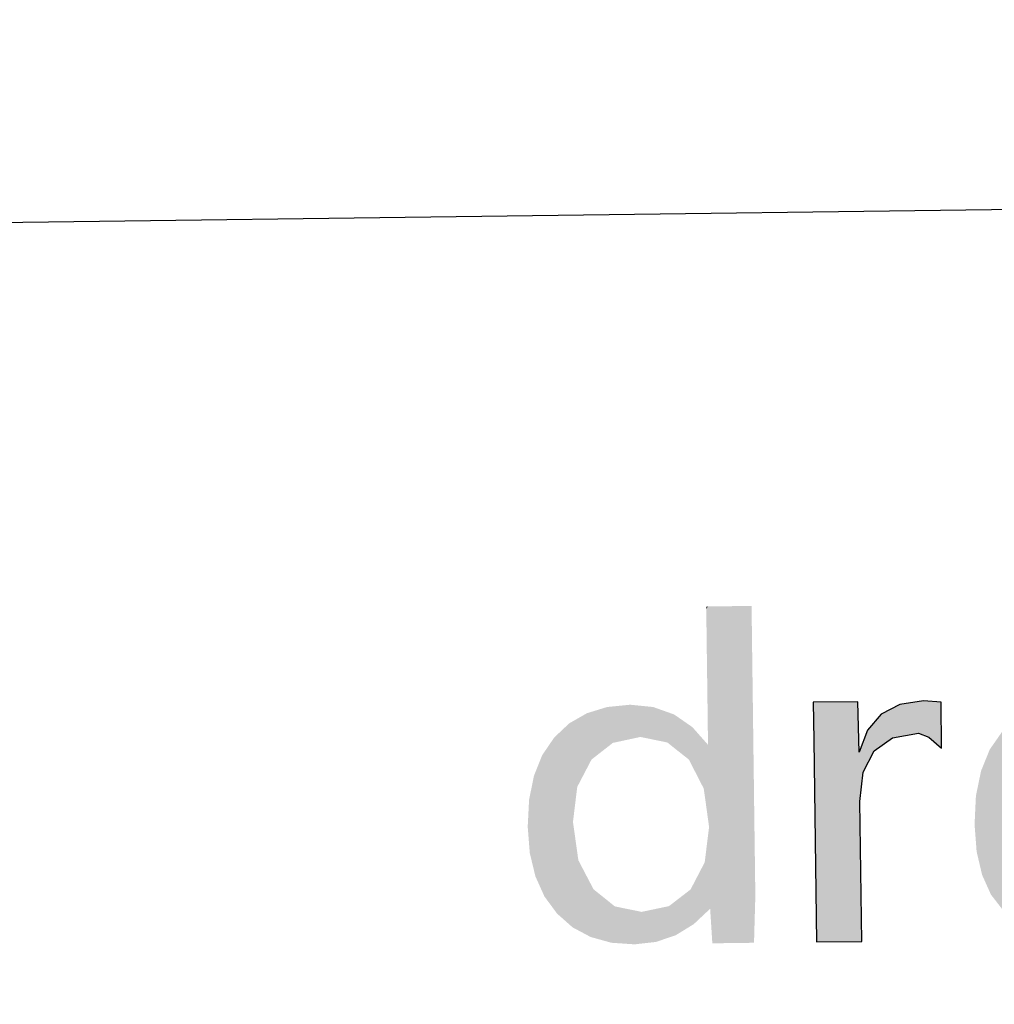
# Model space of a CAD drawing. Units: metres. Extents: x 549384 to 551131, y 333216 to 334401.
# Drawn here: x 550066 to 550070, y 334193 to 334197 of the extents above; entities that cross this region are included whole.
import ezdxf

# ---------------------------------------------------------------- set-up
doc = ezdxf.new("R2010")
doc.units = ezdxf.units.M
doc.layers.add('LEVEL_63', color=7, linetype='Continuous')

# ---------------------------------------------------------------- blocks, each defined once
blk = doc.blocks.new('*U621')
at = {"layer": 'LEVEL_63', "color": 7, "linetype": 'Continuous'}
for points in [[(549604.7448, 333272.7663), (549604.7966, 333272.3801), (549604.7966, 333272.7936)], [(549604.7966, 333272.3801), (549604.7966, 333272.7936), (549604.8059, 333272.3625)], [(549604.6539, 333272.7185), (549604.7128, 333272.5392), (549604.7128, 333272.7495)], [(549604.7128, 333272.7495), (549604.7389, 333272.4897), (549604.7389, 333272.7633)], [(549604.7128, 333272.5392), (549604.7128, 333272.7495), (549604.7389, 333272.4897)], [(549604.7389, 333272.7633), (549604.741, 333272.4857), (549604.741, 333272.7644)], [(549604.7389, 333272.4897), (549604.7389, 333272.7633), (549604.741, 333272.4857)], [(549604.741, 333272.7644), (549604.7448, 333272.4786), (549604.7448, 333272.7663)], [(549604.741, 333272.4857), (549604.741, 333272.7644), (549604.7448, 333272.4786)], [(549604.7448, 333272.4786), (549604.7448, 333272.7663), (549604.7966, 333272.3801)], [(549604.8059, 333272.3625), (549604.8059, 333272.7759), (549604.8262, 333272.3239)], [(549604.6287, 333272.7052), (549604.6317, 333272.6935), (549604.6317, 333272.7068)], [(549604.6317, 333272.7068), (549604.6539, 333272.6513), (549604.6539, 333272.7185)], [(549604.6317, 333272.6935), (549604.6317, 333272.7068), (549604.6539, 333272.6513)], [(549604.6539, 333272.6513), (549604.6539, 333272.7185), (549604.7128, 333272.5392)], [(549604.8262, 333272.3239), (549604.8262, 333272.7373), (549604.8557, 333272.2677)], [(549604.6262, 333272.7039), (549604.6287, 333272.6992), (549604.6287, 333272.7052)], [(549604.6287, 333272.6992), (549604.6287, 333272.7052), (549604.6317, 333272.6935)], [(549604.8557, 333272.2677), (549604.8557, 333272.6812), (549604.8587, 333272.262)], [(549604.8587, 333272.262), (549604.8587, 333272.6755), (549604.8995, 333272.1844)], [(549604.8995, 333272.0599), (549604.8995, 333272.5979), (549604.9153, 333272.0485)], [(549604.9153, 333272.0485), (549604.9153, 333272.568), (549604.9677, 333272.0106)], [(549604.9677, 333272.0106), (549604.9677, 333272.4683), (549604.9706, 333272.0065)], [(549604.9706, 333272.0065), (549604.9706, 333272.4629), (549605.0065, 333271.9552)], [(549605.0065, 333271.9552), (549605.0065, 333272.3947), (549605.062, 333271.8756)], [(549605.062, 333271.8756), (549605.062, 333272.2891), (549605.063, 333271.873)], [(549605.063, 333271.873), (549605.063, 333272.2873), (549605.0829, 333271.818)], [(549605.0829, 333271.818), (549605.0829, 333272.2494), (549605.1125, 333271.7365)], [(549604.573, 333272.2034), (549604.6196, 333272.0763), (549604.6196, 333272.2216)], [(549604.6196, 333272.2216), (549604.6262, 333272.0817), (549604.6262, 333272.2224)], [(549604.6262, 333272.2224), (549604.6287, 333272.0837), (549604.6287, 333272.2227)], [(549604.6287, 333272.2227), (549604.6317, 333272.0845), (549604.6317, 333272.2231)], [(549604.6317, 333272.2231), (549604.6539, 333272.0906), (549604.6539, 333272.226)], [(549604.6539, 333272.226), (549604.7128, 333272.1069), (549604.7128, 333272.2337)], [(549604.741, 333272.1146), (549604.741, 333272.2299), (549604.7448, 333272.1139)], [(549604.7448, 333272.1139), (549604.7448, 333272.2294), (549604.7966, 333272.1034)], [(549604.7966, 333272.1034), (549604.7966, 333272.2224), (549604.8059, 333272.1016)], [(549604.8059, 333272.1016), (549604.8059, 333272.2211), (549604.8262, 333272.0975)], [(549604.8262, 333272.0975), (549604.8262, 333272.2132), (549604.8557, 333272.0915)], [(549604.4873, 333272.1598), (549604.4997, 333271.9306), (549604.4997, 333272.1678)], [(549604.4997, 333272.1678), (549604.5275, 333271.99), (549604.5275, 333272.1857)], [(549604.5275, 333272.1857), (549604.5359, 333272.0081), (549604.5359, 333272.189)], [(549604.5359, 333272.189), (549604.5372, 333272.0091), (549604.5372, 333272.1895)], [(549604.5372, 333272.1895), (549604.573, 333272.0383), (549604.573, 333272.2034)], [(549604.8557, 333272.0915), (549604.8557, 333272.2016), (549604.8587, 333272.0894)], [(549604.8587, 333272.0894), (549604.8587, 333272.2004), (549604.8995, 333272.0599)], [(549605.1125, 333271.7365), (549605.1125, 333272.1932), (549605.1136, 333271.7333)], [(549604.3804, 333272.07), (549604.4339, 333271.4315), (549604.4339, 333272.1219)], [(549604.4339, 333272.1219), (549604.4451, 333271.4184), (549604.4451, 333272.1327)], [(549604.4339, 333271.4315), (549604.4339, 333272.1219), (549604.4451, 333271.4184)], [(549604.4451, 333272.1327), (549604.486, 333271.3706), (549604.486, 333272.159)], [(549604.4451, 333271.4184), (549604.4451, 333272.1327), (549604.486, 333271.3706)], [(549604.486, 333272.159), (549604.4873, 333271.904), (549604.4873, 333272.1598)], [(549604.3331, 333271.9976), (549604.3754, 333271.527), (549604.3754, 333272.0624)], [(549604.3754, 333272.0624), (549604.3804, 333271.5188), (549604.3804, 333272.07)], [(549604.3754, 333271.527), (549604.3754, 333272.0624), (549604.3804, 333271.5188)], [(549604.3804, 333271.5188), (549604.3804, 333272.07), (549604.4339, 333271.4315)], [(549604.3287, 333271.9852), (549604.3331, 333271.6216), (549604.3331, 333271.9976)], [(549604.3331, 333271.6216), (549604.3331, 333271.9976), (549604.3754, 333271.527)], [(549604.3038, 333271.9157), (549604.3287, 333271.6315), (549604.3287, 333271.9852)], [(549604.3287, 333271.6315), (549604.3287, 333271.9852), (549604.3331, 333271.6216)], [(549605.2237, 333271.5684), (549605.2237, 333271.9818), (549605.2986, 333271.4419)], [(549604.3009, 333271.8929), (549604.3038, 333271.7208), (549604.3038, 333271.9157)], [(549604.3038, 333271.7208), (549604.3038, 333271.9157), (549604.3287, 333271.6315)], [(549604.2924, 333271.8257), (549604.3009, 333271.7312), (549604.3009, 333271.8929)], [(549604.3009, 333271.7312), (549604.3009, 333271.8929), (549604.3038, 333271.7208)], [(549604.486, 333271.3706), (549604.486, 333271.7735), (549604.4873, 333271.369)], [(549604.4873, 333271.369), (549604.4873, 333271.7698), (549604.4997, 333271.3545)], [(549604.4997, 333271.3545), (549604.4997, 333271.7356), (549604.5275, 333271.3321)], [(549605.1125, 333271.6035), (549605.1136, 333271.3701), (549605.1136, 333271.7333)], [(549604.5275, 333271.3321), (549604.5275, 333271.6594), (549604.5359, 333271.3253)], [(549604.5359, 333271.3253), (549604.5359, 333271.6362), (549604.5372, 333271.3243)], [(549604.5372, 333271.3243), (549604.5372, 333271.6326), (549604.573, 333271.2954)], [(549604.573, 333271.2954), (549604.573, 333271.5815), (549604.6196, 333271.2721)], [(549605.0829, 333271.5411), (549605.1125, 333271.369), (549605.1125, 333271.6035)], [(549605.063, 333271.499), (549605.0829, 333271.3385), (549605.0829, 333271.5411)], [(549604.6196, 333271.2721), (549604.6196, 333271.5149), (549604.6262, 333271.2688)], [(549604.6262, 333271.2688), (549604.6262, 333271.5055), (549604.6287, 333271.2675)], [(549604.6287, 333271.2675), (549604.6287, 333271.502), (549604.6317, 333271.266)], [(549604.6317, 333271.266), (549604.6317, 333271.4977), (549604.6539, 333271.2549)], [(549605.0065, 333271.4534), (549605.062, 333271.3247), (549605.062, 333271.4982)], [(549605.062, 333271.4982), (549605.063, 333271.3253), (549605.063, 333271.499)], [(549604.6539, 333271.2549), (549604.6539, 333271.4819), (549604.7128, 333271.2396)], [(549604.9706, 333271.4245), (549605.0065, 333271.2881), (549605.0065, 333271.4534)], [(549604.7128, 333271.2396), (549604.7128, 333271.44), (549604.7389, 333271.2328)], [(549604.7389, 333271.2328), (549604.7389, 333271.4215), (549604.741, 333271.2327)], [(549604.741, 333271.2327), (549604.741, 333271.42), (549604.7448, 333271.2327)], [(549604.7448, 333271.2327), (549604.7448, 333271.4173), (549604.7966, 333271.2317)], [(549604.9153, 333271.4092), (549604.9677, 333271.2716), (549604.9677, 333271.4237)], [(549604.9677, 333271.4237), (549604.9706, 333271.2728), (549604.9706, 333271.4245)], [(549604.7966, 333271.2317), (549604.7966, 333271.4065), (549604.8059, 333271.2315)], [(549604.8059, 333271.2315), (549604.8059, 333271.4045), (549604.8262, 333271.2312)], [(549604.8587, 333271.3935), (549604.8995, 333271.2461), (549604.8995, 333271.4048)], [(549604.8995, 333271.4048), (549604.9153, 333271.2492), (549604.9153, 333271.4092)]]:
    blk.add_solid(points, dxfattribs=at)
at = {"layer": 'LEVEL_63', "color": 7, "linetype": 'Continuous', "extrusion": (0, 0, -1)}
for points in [[(-549604.7966, 333272.7936), (-549604.8059, 333272.3625), (-549604.8059, 333272.7759)], [(-549604.8059, 333272.7759), (-549604.8262, 333272.3239), (-549604.8262, 333272.7373)], [(-549604.8262, 333272.7373), (-549604.8557, 333272.2677), (-549604.8557, 333272.6812)], [(-549604.8557, 333272.6812), (-549604.8587, 333272.262), (-549604.8587, 333272.6755)], [(-549604.8587, 333272.6755), (-549604.8995, 333272.1844), (-549604.8995, 333272.5979)], [(-549604.8995, 333272.5979), (-549604.9153, 333272.0485), (-549604.9153, 333272.568)], [(-549604.9153, 333272.568), (-549604.9677, 333272.0106), (-549604.9677, 333272.4683)], [(-549604.9677, 333272.4683), (-549604.9706, 333272.0065), (-549604.9706, 333272.4629)], [(-549604.9706, 333272.4629), (-549605.0065, 333271.9552), (-549605.0065, 333272.3947)], [(-549605.0065, 333272.3947), (-549605.062, 333271.8756), (-549605.062, 333272.2891)], [(-549605.062, 333272.2891), (-549605.063, 333271.873), (-549605.063, 333272.2873)], [(-549605.063, 333272.2873), (-549605.0829, 333271.818), (-549605.0829, 333272.2494)], [(-549605.0829, 333272.2494), (-549605.1125, 333271.7365), (-549605.1125, 333272.1932)], [(-549604.6196, 333272.0763), (-549604.6196, 333272.2216), (-549604.6262, 333272.0817)], [(-549604.6262, 333272.0817), (-549604.6262, 333272.2224), (-549604.6287, 333272.0837)], [(-549604.6287, 333272.0837), (-549604.6287, 333272.2227), (-549604.6317, 333272.0845)], [(-549604.6317, 333272.0845), (-549604.6317, 333272.2231), (-549604.6539, 333272.0906)], [(-549604.6539, 333272.0906), (-549604.6539, 333272.226), (-549604.7128, 333272.1069)], [(-549604.7128, 333272.1069), (-549604.7128, 333272.2337), (-549604.7389, 333272.114)], [(-549604.7128, 333272.2337), (-549604.7389, 333272.114), (-549604.7389, 333272.2302)], [(-549604.7389, 333272.114), (-549604.7389, 333272.2302), (-549604.741, 333272.1146)], [(-549604.7389, 333272.2302), (-549604.741, 333272.1146), (-549604.741, 333272.2299)], [(-549604.741, 333272.2299), (-549604.7448, 333272.1139), (-549604.7448, 333272.2294)], [(-549604.7448, 333272.2294), (-549604.7966, 333272.1034), (-549604.7966, 333272.2224)], [(-549604.7966, 333272.2224), (-549604.8059, 333272.1016), (-549604.8059, 333272.2211)], [(-549604.8059, 333272.2211), (-549604.8262, 333272.0975), (-549604.8262, 333272.2132)], [(-549604.8262, 333272.2132), (-549604.8557, 333272.0915), (-549604.8557, 333272.2016)], [(-549604.4997, 333271.9306), (-549604.4997, 333272.1678), (-549604.5275, 333271.99)], [(-549604.5275, 333271.99), (-549604.5275, 333272.1857), (-549604.5359, 333272.0081)], [(-549604.5359, 333272.0081), (-549604.5359, 333272.189), (-549604.5372, 333272.0091)], [(-549604.5372, 333272.0091), (-549604.5372, 333272.1895), (-549604.573, 333272.0383)], [(-549604.573, 333272.0383), (-549604.573, 333272.2034), (-549604.6196, 333272.0763)], [(-549604.8557, 333272.2016), (-549604.8587, 333272.0894), (-549604.8587, 333272.2004)], [(-549604.8587, 333272.2004), (-549604.8995, 333272.0599), (-549604.8995, 333272.1844)], [(-549605.1125, 333272.1932), (-549605.1136, 333271.7333), (-549605.1136, 333272.191)], [(-549605.1136, 333271.3701), (-549605.1136, 333272.191), (-549605.1446, 333271.402)], [(-549605.1136, 333272.191), (-549605.1446, 333271.402), (-549605.1446, 333272.1323)], [(-549604.486, 333271.7735), (-549604.486, 333272.159), (-549604.4873, 333271.904)], [(-549604.4873, 333271.904), (-549604.4873, 333272.1598), (-549604.4997, 333271.9306)], [(-549605.1446, 333271.402), (-549605.1446, 333272.1323), (-549605.1913, 333271.4785)], [(-549605.1446, 333272.1323), (-549605.1913, 333271.4785), (-549605.1913, 333272.0434)], [(-549605.1913, 333271.4785), (-549605.1913, 333272.0434), (-549605.2237, 333271.5684)], [(-549605.1913, 333272.0434), (-549605.2237, 333271.5684), (-549605.2237, 333271.9818)], [(-549605.2237, 333271.9818), (-549605.2986, 333271.4419), (-549605.2986, 333271.8396)], [(-549605.2986, 333271.4419), (-549605.2986, 333271.8396), (-549605.3699, 333271.4794)], [(-549605.2986, 333271.8396), (-549605.3699, 333271.4794), (-549605.3699, 333271.7041)], [(-549604.486, 333271.7735), (-549604.4873, 333271.369), (-549604.4873, 333271.7698)], [(-549604.4873, 333271.7698), (-549604.4997, 333271.3545), (-549604.4997, 333271.7356)], [(-549604.4997, 333271.7356), (-549604.5275, 333271.3321), (-549604.5275, 333271.6594)], [(-549605.3699, 333271.4794), (-549605.3699, 333271.7041), (-549605.4552, 333271.5243)], [(-549604.5275, 333271.6594), (-549604.5359, 333271.3253), (-549604.5359, 333271.6362)], [(-549604.5359, 333271.6362), (-549604.5372, 333271.3243), (-549604.5372, 333271.6326)], [(-549604.5372, 333271.6326), (-549604.573, 333271.2954), (-549604.573, 333271.5815)], [(-549604.573, 333271.5815), (-549604.6196, 333271.2721), (-549604.6196, 333271.5149)], [(-549605.1125, 333271.369), (-549605.1125, 333271.6035), (-549605.1136, 333271.3701)], [(-549605.0829, 333271.3385), (-549605.0829, 333271.5411), (-549605.1125, 333271.369)], [(-549604.6196, 333271.5149), (-549604.6262, 333271.2688), (-549604.6262, 333271.5055)], [(-549604.6262, 333271.5055), (-549604.6287, 333271.2675), (-549604.6287, 333271.502)], [(-549604.6287, 333271.502), (-549604.6317, 333271.266), (-549604.6317, 333271.4977)], [(-549604.6317, 333271.4977), (-549604.6539, 333271.2549), (-549604.6539, 333271.4819)], [(-549605.062, 333271.3247), (-549605.062, 333271.4982), (-549605.063, 333271.3253)], [(-549605.063, 333271.3253), (-549605.063, 333271.499), (-549605.0829, 333271.3385)], [(-549604.6539, 333271.4819), (-549604.7128, 333271.2396), (-549604.7128, 333271.44)], [(-549605.0065, 333271.2881), (-549605.0065, 333271.4534), (-549605.062, 333271.3247)], [(-549604.7128, 333271.44), (-549604.7389, 333271.2328), (-549604.7389, 333271.4215)], [(-549604.7389, 333271.4215), (-549604.741, 333271.2327), (-549604.741, 333271.42)], [(-549604.741, 333271.42), (-549604.7448, 333271.2327), (-549604.7448, 333271.4173)], [(-549604.7448, 333271.4173), (-549604.7966, 333271.2317), (-549604.7966, 333271.4065)], [(-549604.9677, 333271.2716), (-549604.9677, 333271.4237), (-549604.9706, 333271.2728)], [(-549604.9706, 333271.2728), (-549604.9706, 333271.4245), (-549605.0065, 333271.2881)], [(-549604.7966, 333271.4065), (-549604.8059, 333271.2315), (-549604.8059, 333271.4045)], [(-549604.8059, 333271.4045), (-549604.8262, 333271.2312), (-549604.8262, 333271.4003)], [(-549604.8262, 333271.2312), (-549604.8262, 333271.4003), (-549604.8557, 333271.2372)], [(-549604.8262, 333271.4003), (-549604.8557, 333271.2372), (-549604.8557, 333271.3941)], [(-549604.8557, 333271.2372), (-549604.8557, 333271.3941), (-549604.8587, 333271.2378)], [(-549604.8557, 333271.3941), (-549604.8587, 333271.2378), (-549604.8587, 333271.3935)], [(-549604.8587, 333271.2378), (-549604.8587, 333271.3935), (-549604.8995, 333271.2461)], [(-549604.8995, 333271.2461), (-549604.8995, 333271.4048), (-549604.9153, 333271.2492)], [(-549604.9153, 333271.2492), (-549604.9153, 333271.4092), (-549604.9677, 333271.2716)]]:
    blk.add_solid(points, dxfattribs=at)
blk = doc.blocks.new('*U623')
at = {"layer": 'LEVEL_63', "color": 7, "linetype": 'Continuous'}
for points in [[(549606.3381, 333273.1243), (549606.3877, 333272.9894), (549606.3877, 333273.1362)], [(549606.3877, 333273.1362), (549606.4036, 333272.988), (549606.4036, 333273.14)], [(549606.3877, 333272.9894), (549606.3877, 333273.1362), (549606.4036, 333272.988)], [(549606.4036, 333273.14), (549606.4206, 333272.9865), (549606.4206, 333273.1406)], [(549606.4036, 333272.988), (549606.4036, 333273.14), (549606.4206, 333272.9865)], [(549606.4206, 333273.1406), (549606.4262, 333272.986), (549606.4262, 333273.1408)], [(549606.4206, 333272.9865), (549606.4206, 333273.1406), (549606.4262, 333272.986)], [(549606.4262, 333273.1408), (549606.4829, 333272.9811), (549606.4829, 333273.143)], [(549606.4262, 333272.986), (549606.4262, 333273.1408), (549606.4829, 333272.9811)], [(549606.4829, 333273.143), (549606.4873, 333272.9786), (549606.4873, 333273.1432)], [(549606.4829, 333272.9811), (549606.4829, 333273.143), (549606.4873, 333272.9786)], [(549606.4873, 333272.9786), (549606.4873, 333273.1432), (549606.5101, 333272.9657)], [(549606.5101, 333272.9657), (549606.5101, 333273.1392), (549606.5277, 333272.9558)], [(549606.5277, 333272.9558), (549606.5277, 333273.1361), (549606.567, 333272.9336)], [(549606.567, 333272.9336), (549606.567, 333273.1291), (549606.5682, 333272.9321)], [(549606.5682, 333272.9321), (549606.5682, 333273.1289), (549606.6057, 333272.883)], [(549606.2277, 333273.0803), (549606.2423, 333272.9207), (549606.2423, 333273.0867)], [(549606.2423, 333273.0867), (549606.2588, 333272.9335), (549606.2588, 333273.0939)], [(549606.2588, 333273.0939), (549606.2679, 333272.9405), (549606.2679, 333273.0978)], [(549606.2679, 333273.0978), (549606.2916, 333272.9588), (549606.2916, 333273.1082)], [(549606.2916, 333273.1082), (549606.3169, 333272.9668), (549606.3169, 333273.1192)], [(549606.3169, 333273.1192), (549606.3368, 333272.9732), (549606.3368, 333273.124)], [(549606.3368, 333273.124), (549606.3381, 333272.9736), (549606.3381, 333273.1243)], [(549606.6057, 333272.883), (549606.6057, 333273.1128), (549606.631, 333272.8499)], [(549606.631, 333272.8499), (549606.631, 333273.1019), (549606.6382, 333272.8362)], [(549606.6382, 333272.8362), (549606.6382, 333273.0988), (549606.6406, 333272.8315)], [(549606.1527, 333273.0328), (549606.1778, 333272.8451), (549606.1778, 333273.0487)], [(549606.1778, 333273.0487), (549606.1873, 333272.862), (549606.1873, 333273.0547)], [(549606.1873, 333273.0547), (549606.2035, 333272.8909), (549606.2035, 333273.065)], [(549606.2035, 333273.065), (549606.2277, 333272.9095), (549606.2277, 333273.0803)], [(549606.0692, 333272.9591), (549606.1216, 333272.2982), (549606.1216, 333273.008)], [(549606.1216, 333273.008), (549606.1385, 333272.2783), (549606.1385, 333273.0237)], [(549606.1216, 333272.2982), (549606.1216, 333273.008), (549606.1385, 333272.2783)], [(549606.1385, 333273.0237), (549606.1426, 333272.2734), (549606.1426, 333273.0264)], [(549606.1385, 333272.2783), (549606.1385, 333273.0237), (549606.1426, 333272.2734)], [(549606.1426, 333273.0264), (549606.1527, 333272.8003), (549606.1527, 333273.0328)], [(549606.0615, 333272.9478), (549606.0692, 333272.3842), (549606.0692, 333272.9591)], [(549606.0692, 333272.3842), (549606.0692, 333272.9591), (549606.1216, 333272.2982)], [(549606.0183, 333272.8848), (549606.0615, 333272.3968), (549606.0615, 333272.9478)], [(549606.0615, 333272.3968), (549606.0615, 333272.9478), (549606.0692, 333272.3842)], [(549606.0115, 333272.8669), (549606.0183, 333272.4924), (549606.0183, 333272.8848)], [(549606.0183, 333272.4924), (549606.0183, 333272.8848), (549606.0615, 333272.3968)], [(549605.987, 333272.8022), (549606.0115, 333272.5074), (549606.0115, 333272.8669)], [(549606.0115, 333272.5074), (549606.0115, 333272.8669), (549606.0183, 333272.4924)], [(549605.9827, 333272.7708), (549605.987, 333272.5964), (549605.987, 333272.8022)], [(549605.987, 333272.5964), (549605.987, 333272.8022), (549606.0115, 333272.5074)], [(549606.5277, 333272.7721), (549606.567, 333272.6376), (549606.567, 333272.7928)], [(549606.567, 333272.7928), (549606.5682, 333272.6382), (549606.5682, 333272.7934)], [(549606.5682, 333272.7934), (549606.6057, 333272.6579), (549606.6057, 333272.8131)], [(549606.6057, 333272.8131), (549606.631, 333272.6712), (549606.631, 333272.8264)], [(549606.631, 333272.8264), (549606.6382, 333272.675), (549606.6382, 333272.8303)], [(549606.6382, 333272.8303), (549606.6406, 333272.6763), (549606.6406, 333272.8315)], [(549605.9743, 333272.7101), (549605.9827, 333272.6121), (549605.9827, 333272.7708)], [(549605.9827, 333272.6121), (549605.9827, 333272.7708), (549605.987, 333272.5964)], [(549606.4262, 333272.7187), (549606.4829, 333272.5933), (549606.4829, 333272.7485)], [(549606.4829, 333272.7485), (549606.4873, 333272.5956), (549606.4873, 333272.7509)], [(549606.4873, 333272.7509), (549606.5101, 333272.6076), (549606.5101, 333272.7628)], [(549606.5101, 333272.7628), (549606.5277, 333272.6169), (549606.5277, 333272.7721)], [(549606.3877, 333272.6985), (549606.4036, 333272.5516), (549606.4036, 333272.7068)], [(549606.4036, 333272.7068), (549606.4206, 333272.5605), (549606.4206, 333272.7157)], [(549606.4206, 333272.7157), (549606.4262, 333272.5635), (549606.4262, 333272.7187)], [(549606.1426, 333272.2734), (549606.1426, 333272.6957), (549606.1527, 333272.2615)], [(549606.1527, 333272.2615), (549606.1527, 333272.6648), (549606.1778, 333272.2318)], [(549606.3169, 333272.6612), (549606.3368, 333272.5164), (549606.3368, 333272.6717)], [(549606.3368, 333272.6717), (549606.3381, 333272.5171), (549606.3381, 333272.6723)], [(549606.3381, 333272.6723), (549606.3877, 333272.5432), (549606.3877, 333272.6985)], [(549606.2423, 333272.6219), (549606.2588, 333272.4754), (549606.2588, 333272.6306)], [(549606.2588, 333272.6306), (549606.2679, 333272.4801), (549606.2679, 333272.6354)], [(549606.2679, 333272.6354), (549606.2916, 333272.4926), (549606.2916, 333272.6479)], [(549606.2916, 333272.6479), (549606.3169, 333272.5059), (549606.3169, 333272.6612)], [(549606.8408, 333272.6139), (549606.8716, 333272.3216), (549606.8716, 333272.6302)], [(549606.8716, 333272.6302), (549606.9144, 333272.3827), (549606.9144, 333272.6527)], [(549606.1778, 333272.588), (549606.1873, 333272.2206), (549606.1873, 333272.593)], [(549606.1778, 333272.2318), (549606.1778, 333272.588), (549606.1873, 333272.2206)], [(549606.1873, 333272.593), (549606.2035, 333272.2076), (549606.2035, 333272.6015)], [(549606.1873, 333272.2206), (549606.1873, 333272.593), (549606.2035, 333272.2076)], [(549606.2035, 333272.6015), (549606.2277, 333272.1881), (549606.2277, 333272.6142)], [(549606.2035, 333272.2076), (549606.2035, 333272.6015), (549606.2277, 333272.1881)], [(549606.2277, 333272.6142), (549606.2423, 333272.1764), (549606.2423, 333272.6219)], [(549606.2277, 333272.1881), (549606.2277, 333272.6142), (549606.2423, 333272.1764)], [(549606.7684, 333272.5759), (549606.782, 333272.4972), (549606.782, 333272.583)], [(549606.782, 333272.583), (549606.8188, 333272.2621), (549606.8188, 333272.6024)], [(549606.8188, 333272.6024), (549606.8408, 333272.2776), (549606.8408, 333272.6139)], [(549606.762, 333272.5725), (549606.7665, 333272.5554), (549606.7665, 333272.5749)], [(549606.7665, 333272.5749), (549606.7684, 333272.5484), (549606.7684, 333272.5759)], [(549606.7665, 333272.5554), (549606.7665, 333272.5749), (549606.7684, 333272.5484)], [(549606.7684, 333272.5484), (549606.7684, 333272.5759), (549606.782, 333272.4972)], [(549606.2423, 333272.1764), (549606.2423, 333272.4667), (549606.2588, 333272.1631)], [(549606.7684, 333272.4331), (549606.782, 333272.2361), (549606.782, 333272.4972)], [(549606.2588, 333272.1631), (549606.2588, 333272.4353), (549606.2679, 333272.1589)], [(549606.2679, 333272.1589), (549606.2679, 333272.418), (549606.2916, 333272.1477)], [(549606.7177, 333272.3575), (549606.762, 333272.2219), (549606.762, 333272.4181)], [(549606.762, 333272.4181), (549606.7665, 333272.2251), (549606.7665, 333272.4244)], [(549606.7665, 333272.4244), (549606.7684, 333272.2264), (549606.7684, 333272.4331)], [(549606.2916, 333272.1477), (549606.2916, 333272.3857), (549606.3169, 333272.1358)], [(549606.3169, 333272.1358), (549606.3169, 333272.3513), (549606.3368, 333272.1265)], [(549606.6429, 333272.3053), (549606.7071, 333272.183), (549606.7071, 333272.3501)], [(549606.7071, 333272.3501), (549606.7099, 333272.185), (549606.7099, 333272.352)], [(549606.7099, 333272.352), (549606.7177, 333272.1905), (549606.7177, 333272.3575)], [(549606.3368, 333272.1265), (549606.3368, 333272.3241), (549606.3381, 333272.1262)], [(549606.3381, 333272.1262), (549606.3381, 333272.3224), (549606.3877, 333272.1161)], [(549606.3877, 333272.1161), (549606.3877, 333272.2935), (549606.4036, 333272.1129)], [(549606.5682, 333272.2778), (549606.6057, 333272.1378), (549606.6057, 333272.2908)], [(549606.6057, 333272.2908), (549606.631, 333272.149), (549606.631, 333272.2995)], [(549606.631, 333272.2995), (549606.6382, 333272.1523), (549606.6382, 333272.302)], [(549606.6382, 333272.302), (549606.6406, 333272.1534), (549606.6406, 333272.3037)], [(549606.6406, 333272.3037), (549606.6429, 333272.1544), (549606.6429, 333272.3053)], [(549606.4036, 333272.1129), (549606.4036, 333272.2843), (549606.4206, 333272.1094)], [(549606.5277, 333272.2638), (549606.567, 333272.128), (549606.567, 333272.2774)], [(549606.567, 333272.2774), (549606.5682, 333272.1283), (549606.5682, 333272.2778)]]:
    blk.add_solid(points, dxfattribs=at)
at = {"layer": 'LEVEL_63', "color": 7, "linetype": 'Continuous', "extrusion": (0, 0, -1)}
for points in [[(-549606.4873, 333273.1432), (-549606.5101, 333272.9657), (-549606.5101, 333273.1392)], [(-549606.5101, 333273.1392), (-549606.5277, 333272.9558), (-549606.5277, 333273.1361)], [(-549606.5277, 333273.1361), (-549606.567, 333272.9336), (-549606.567, 333273.1291)], [(-549606.567, 333273.1291), (-549606.5682, 333272.9321), (-549606.5682, 333273.1289)], [(-549606.5682, 333273.1289), (-549606.6057, 333272.883), (-549606.6057, 333273.1128)], [(-549606.2423, 333272.9207), (-549606.2423, 333273.0867), (-549606.2588, 333272.9335)], [(-549606.2588, 333272.9335), (-549606.2588, 333273.0939), (-549606.2679, 333272.9405)], [(-549606.2679, 333272.9405), (-549606.2679, 333273.0978), (-549606.2916, 333272.9588)], [(-549606.2916, 333272.9588), (-549606.2916, 333273.1082), (-549606.3169, 333272.9668)], [(-549606.3169, 333272.9668), (-549606.3169, 333273.1192), (-549606.3368, 333272.9732)], [(-549606.3368, 333272.9732), (-549606.3368, 333273.124), (-549606.3381, 333272.9736)], [(-549606.3381, 333272.9736), (-549606.3381, 333273.1243), (-549606.3877, 333272.9894)], [(-549606.6057, 333273.1128), (-549606.631, 333272.8499), (-549606.631, 333273.1019)], [(-549606.631, 333273.1019), (-549606.6382, 333272.8362), (-549606.6382, 333273.0988)], [(-549606.6382, 333273.0988), (-549606.6406, 333272.8315), (-549606.6406, 333273.0978)], [(-549606.6406, 333272.6763), (-549606.6406, 333273.0978), (-549606.6429, 333272.6775)], [(-549606.6406, 333273.0978), (-549606.6429, 333272.6775), (-549606.6429, 333273.0968)], [(-549606.6429, 333272.6775), (-549606.6429, 333273.0968), (-549606.7071, 333272.7113)], [(-549606.6429, 333273.0968), (-549606.7071, 333272.7113), (-549606.7071, 333273.0516)], [(-549606.1778, 333272.8451), (-549606.1778, 333273.0487), (-549606.1873, 333272.862)], [(-549606.1873, 333272.862), (-549606.1873, 333273.0547), (-549606.2035, 333272.8909)], [(-549606.2035, 333272.8909), (-549606.2035, 333273.065), (-549606.2277, 333272.9095)], [(-549606.2277, 333272.9095), (-549606.2277, 333273.0803), (-549606.2423, 333272.9207)], [(-549606.7071, 333272.7113), (-549606.7071, 333273.0516), (-549606.7099, 333272.7127)], [(-549606.7071, 333273.0516), (-549606.7099, 333272.7127), (-549606.7099, 333273.0497)], [(-549606.7099, 333272.7127), (-549606.7099, 333273.0497), (-549606.7177, 333272.7169)], [(-549606.7099, 333273.0497), (-549606.7177, 333272.7169), (-549606.7177, 333273.0411)], [(-549606.7177, 333272.7169), (-549606.7177, 333273.0411), (-549606.762, 333272.7401)], [(-549606.7177, 333273.0411), (-549606.762, 333272.7401), (-549606.762, 333272.9928)], [(-549606.1426, 333272.6957), (-549606.1426, 333273.0264), (-549606.1527, 333272.8003)], [(-549606.1527, 333272.8003), (-549606.1527, 333273.0328), (-549606.1778, 333272.8451)], [(-549606.762, 333272.7401), (-549606.762, 333272.9928), (-549606.7665, 333272.7425)], [(-549606.762, 333272.9928), (-549606.7665, 333272.7425), (-549606.7665, 333272.9878)], [(-549606.7665, 333272.7425), (-549606.7665, 333272.9878), (-549606.7684, 333272.7435)], [(-549606.7665, 333272.9878), (-549606.7684, 333272.7435), (-549606.7684, 333272.9857)], [(-549606.7684, 333272.7435), (-549606.7684, 333272.9857), (-549606.782, 333272.7507)], [(-549606.7684, 333272.9857), (-549606.782, 333272.7507), (-549606.782, 333272.9643)], [(-549606.782, 333272.7507), (-549606.782, 333272.9643), (-549606.8188, 333272.7701)], [(-549606.782, 333272.9643), (-549606.8188, 333272.7701), (-549606.8188, 333272.9064)], [(-549606.8188, 333272.7701), (-549606.8188, 333272.9064), (-549606.8408, 333272.7816)], [(-549606.8188, 333272.9064), (-549606.8408, 333272.7816), (-549606.8408, 333272.8612)], [(-549606.8408, 333272.7816), (-549606.8408, 333272.8612), (-549606.8716, 333272.7978)], [(-549606.567, 333272.6376), (-549606.567, 333272.7928), (-549606.5682, 333272.6382)], [(-549606.5682, 333272.6382), (-549606.5682, 333272.7934), (-549606.6057, 333272.6579)], [(-549606.6057, 333272.6579), (-549606.6057, 333272.8131), (-549606.631, 333272.6712)], [(-549606.631, 333272.6712), (-549606.631, 333272.8264), (-549606.6382, 333272.675)], [(-549606.6382, 333272.675), (-549606.6382, 333272.8303), (-549606.6406, 333272.6763)], [(-549606.4829, 333272.5933), (-549606.4829, 333272.7485), (-549606.4873, 333272.5956)], [(-549606.4873, 333272.5956), (-549606.4873, 333272.7509), (-549606.5101, 333272.6076)], [(-549606.5101, 333272.6076), (-549606.5101, 333272.7628), (-549606.5277, 333272.6169)], [(-549606.5277, 333272.6169), (-549606.5277, 333272.7721), (-549606.567, 333272.6376)], [(-549606.4036, 333272.5516), (-549606.4036, 333272.7068), (-549606.4206, 333272.5605)], [(-549606.4206, 333272.5605), (-549606.4206, 333272.7157), (-549606.4262, 333272.5635)], [(-549606.4262, 333272.5635), (-549606.4262, 333272.7187), (-549606.4829, 333272.5933)], [(-549606.1426, 333272.6957), (-549606.1527, 333272.2615), (-549606.1527, 333272.6648)], [(-549606.1527, 333272.6648), (-549606.1778, 333272.2318), (-549606.1778, 333272.588)], [(-549606.3368, 333272.5164), (-549606.3368, 333272.6717), (-549606.3381, 333272.5171)], [(-549606.3381, 333272.5171), (-549606.3381, 333272.6723), (-549606.3877, 333272.5432)], [(-549606.3877, 333272.5432), (-549606.3877, 333272.6985), (-549606.4036, 333272.5516)], [(-549606.2588, 333272.4754), (-549606.2588, 333272.6306), (-549606.2679, 333272.4801)], [(-549606.2679, 333272.4801), (-549606.2679, 333272.6354), (-549606.2916, 333272.4926)], [(-549606.2916, 333272.4926), (-549606.2916, 333272.6479), (-549606.3169, 333272.5059)], [(-549606.3169, 333272.5059), (-549606.3169, 333272.6612), (-549606.3368, 333272.5164)], [(-549606.8716, 333272.3216), (-549606.8716, 333272.6302), (-549606.9144, 333272.3827)], [(-549606.9144, 333272.3827), (-549606.9144, 333272.6527), (-549606.9231, 333272.3951)], [(-549606.9144, 333272.6527), (-549606.9231, 333272.3951), (-549606.9231, 333272.6305)], [(-549606.9231, 333272.3951), (-549606.9231, 333272.6305), (-549606.9398, 333272.4466)], [(-549606.9231, 333272.6305), (-549606.9398, 333272.4466), (-549606.9398, 333272.588)], [(-549606.2423, 333272.4667), (-549606.2423, 333272.6219), (-549606.2588, 333272.4754)], [(-549606.782, 333272.2361), (-549606.782, 333272.583), (-549606.8188, 333272.2621)], [(-549606.8188, 333272.2621), (-549606.8188, 333272.6024), (-549606.8408, 333272.2776)], [(-549606.8408, 333272.2776), (-549606.8408, 333272.6139), (-549606.8716, 333272.3216)], [(-549606.9398, 333272.4466), (-549606.9398, 333272.588), (-549606.9439, 333272.4591)], [(-549606.9398, 333272.588), (-549606.9439, 333272.4591), (-549606.9439, 333272.5606)], [(-549606.9439, 333272.4591), (-549606.9439, 333272.5606), (-549606.9494, 333272.5236)], [(-549606.2423, 333272.4667), (-549606.2588, 333272.1631), (-549606.2588, 333272.4353)], [(-549606.2588, 333272.4353), (-549606.2679, 333272.1589), (-549606.2679, 333272.418)], [(-549606.2679, 333272.418), (-549606.2916, 333272.1477), (-549606.2916, 333272.3857)], [(-549606.762, 333272.2219), (-549606.762, 333272.4181), (-549606.7665, 333272.2251)], [(-549606.7665, 333272.2251), (-549606.7665, 333272.4244), (-549606.7684, 333272.2264)], [(-549606.7684, 333272.2264), (-549606.7684, 333272.4331), (-549606.782, 333272.2361)], [(-549606.2916, 333272.3857), (-549606.3169, 333272.1358), (-549606.3169, 333272.3513)], [(-549606.3169, 333272.3513), (-549606.3368, 333272.1265), (-549606.3368, 333272.3241)], [(-549606.7071, 333272.183), (-549606.7071, 333272.3501), (-549606.7099, 333272.185)], [(-549606.7099, 333272.185), (-549606.7099, 333272.352), (-549606.7177, 333272.1905)], [(-549606.7177, 333272.1905), (-549606.7177, 333272.3575), (-549606.762, 333272.2219)], [(-549606.3368, 333272.3241), (-549606.3381, 333272.1262), (-549606.3381, 333272.3224)], [(-549606.3381, 333272.3224), (-549606.3877, 333272.1161), (-549606.3877, 333272.2935)], [(-549606.3877, 333272.2935), (-549606.4036, 333272.1129), (-549606.4036, 333272.2843)], [(-549606.6057, 333272.1378), (-549606.6057, 333272.2908), (-549606.631, 333272.149)], [(-549606.631, 333272.149), (-549606.631, 333272.2995), (-549606.6382, 333272.1523)], [(-549606.6382, 333272.1523), (-549606.6382, 333272.302), (-549606.6406, 333272.1534)], [(-549606.6406, 333272.1534), (-549606.6406, 333272.3037), (-549606.6429, 333272.1544)], [(-549606.6429, 333272.1544), (-549606.6429, 333272.3053), (-549606.7071, 333272.183)], [(-549606.4036, 333272.2843), (-549606.4206, 333272.1094), (-549606.4206, 333272.2744)], [(-549606.4206, 333272.1094), (-549606.4206, 333272.2744), (-549606.4262, 333272.1097)], [(-549606.4206, 333272.2744), (-549606.4262, 333272.1097), (-549606.4262, 333272.2711)], [(-549606.4262, 333272.1097), (-549606.4262, 333272.2711), (-549606.4829, 333272.1124)], [(-549606.4262, 333272.2711), (-549606.4829, 333272.1124), (-549606.4829, 333272.267)], [(-549606.4829, 333272.1124), (-549606.4829, 333272.267), (-549606.4873, 333272.1126)], [(-549606.4829, 333272.267), (-549606.4873, 333272.1126), (-549606.4873, 333272.2667)], [(-549606.4873, 333272.1126), (-549606.4873, 333272.2667), (-549606.5101, 333272.1137)], [(-549606.4873, 333272.2667), (-549606.5101, 333272.1137), (-549606.5101, 333272.2651)], [(-549606.5101, 333272.1137), (-549606.5101, 333272.2651), (-549606.5277, 333272.1181)], [(-549606.5101, 333272.2651), (-549606.5277, 333272.1181), (-549606.5277, 333272.2638)], [(-549606.5277, 333272.1181), (-549606.5277, 333272.2638), (-549606.567, 333272.128)], [(-549606.567, 333272.128), (-549606.567, 333272.2774), (-549606.5682, 333272.1283)], [(-549606.5682, 333272.1283), (-549606.5682, 333272.2778), (-549606.6057, 333272.1378)]]:
    blk.add_solid(points, dxfattribs=at)
blk = doc.blocks.new('*U622')
at = {"layer": 'LEVEL_63', "color": 7, "linetype": 'Continuous'}
for points in [[(549605.6731, 333272.7841), (549605.6897, 333272.6354), (549605.6897, 333272.7911)], [(549605.6897, 333272.7911), (549605.6989, 333272.6366), (549605.6989, 333272.795)], [(549605.5839, 333272.733), (549605.6301, 333272.6008), (549605.6301, 333272.7659)], [(549605.6301, 333272.7659), (549605.6731, 333272.6333), (549605.6731, 333272.7841)], [(549605.7197, 333272.6392), (549605.7197, 333272.7555), (549605.7897, 333272.6223)], [(549605.5392, 333272.6958), (549605.547, 333272.4965), (549605.547, 333272.7068)], [(549605.547, 333272.7068), (549605.5834, 333272.5649), (549605.5834, 333272.7327)], [(549605.5834, 333272.7327), (549605.5839, 333272.5658), (549605.5839, 333272.733)], [(549605.4954, 333272.6344), (549605.5391, 333271.9339), (549605.5391, 333272.6957)], [(549605.5391, 333272.6957), (549605.5392, 333272.4818), (549605.5392, 333272.6958)], [(549605.2906, 333272.5872), (549605.383, 333272.2306), (549605.383, 333272.6359)], [(549605.383, 333272.2306), (549605.383, 333272.6359), (549605.4748, 333272.0561)], [(549605.4859, 333272.5948), (549605.4954, 333272.017), (549605.4954, 333272.6344)], [(549605.4954, 333272.017), (549605.4954, 333272.6344), (549605.5391, 333271.9339)], [(549605.216, 333272.548), (549605.2906, 333272.4062), (549605.2906, 333272.5872)], [(549605.2906, 333272.4062), (549605.2906, 333272.5872), (549605.383, 333272.2306)], [(549605.4748, 333272.5479), (549605.4859, 333272.4484), (549605.4859, 333272.5948)], [(549605.4859, 333272.0349), (549605.4859, 333272.5948), (549605.4954, 333272.017)], [(549605.4748, 333272.0561), (549605.4748, 333272.4686), (549605.4859, 333272.0349)], [(549605.5391, 333271.9339), (549605.5391, 333272.3807), (549605.5392, 333271.9337)], [(549605.5392, 333271.9337), (549605.5392, 333272.3805), (549605.547, 333271.9188)], [(549605.547, 333271.9188), (549605.547, 333272.3597), (549605.5834, 333271.8497)], [(549605.5834, 333271.8497), (549605.5834, 333272.2632), (549605.5839, 333271.8487)], [(549605.5839, 333271.8487), (549605.5839, 333272.2622), (549605.6301, 333271.7609)], [(549605.6301, 333271.7609), (549605.6301, 333272.1744), (549605.6731, 333271.6793)], [(549605.6731, 333271.6793), (549605.6731, 333272.0927), (549605.6897, 333271.6477)]]:
    blk.add_solid(points, dxfattribs=at)
at = {"layer": 'LEVEL_63', "color": 7, "linetype": 'Continuous', "extrusion": (0, 0, -1)}
for points in [[(-549605.6897, 333272.6354), (-549605.6897, 333272.7911), (-549605.6989, 333272.6366)], [(-549605.6989, 333272.6366), (-549605.6989, 333272.795), (-549605.7197, 333272.6392)], [(-549605.6989, 333272.795), (-549605.7197, 333272.6392), (-549605.7197, 333272.7555)], [(-549605.6301, 333272.6008), (-549605.6301, 333272.7659), (-549605.6731, 333272.6333)], [(-549605.6731, 333272.6333), (-549605.6731, 333272.7841), (-549605.6897, 333272.6354)], [(-549605.547, 333272.4965), (-549605.547, 333272.7068), (-549605.5834, 333272.5649)], [(-549605.5834, 333272.5649), (-549605.5834, 333272.7327), (-549605.5839, 333272.5658)], [(-549605.5839, 333272.5658), (-549605.5839, 333272.733), (-549605.6301, 333272.6008)], [(-549605.5391, 333272.3807), (-549605.5391, 333272.6957), (-549605.5392, 333272.4818)], [(-549605.5392, 333272.4818), (-549605.5392, 333272.6958), (-549605.547, 333272.4965)], [(-549605.383, 333272.6359), (-549605.4748, 333272.0561), (-549605.4748, 333272.4686)], [(-549605.4748, 333272.4686), (-549605.4859, 333272.0349), (-549605.4859, 333272.4484)], [(-549605.5391, 333272.3807), (-549605.5392, 333271.9337), (-549605.5392, 333272.3805)], [(-549605.5392, 333272.3805), (-549605.547, 333271.9188), (-549605.547, 333272.3597)], [(-549605.547, 333272.3597), (-549605.5834, 333271.8497), (-549605.5834, 333272.2632)], [(-549605.5834, 333272.2632), (-549605.5839, 333271.8487), (-549605.5839, 333272.2622)], [(-549605.5839, 333272.2622), (-549605.6301, 333271.7609), (-549605.6301, 333272.1744)], [(-549605.6301, 333272.1744), (-549605.6731, 333271.6793), (-549605.6731, 333272.0927)], [(-549605.6731, 333272.0927), (-549605.6897, 333271.6477), (-549605.6897, 333272.0612)], [(-549605.6897, 333271.6477), (-549605.6897, 333272.0612), (-549605.6989, 333271.6525)], [(-549605.6897, 333272.0612), (-549605.6989, 333271.6525), (-549605.6989, 333272.0438)], [(-549605.6989, 333271.6525), (-549605.6989, 333272.0438), (-549605.7197, 333271.6634)], [(-549605.6989, 333272.0438), (-549605.7197, 333271.6634), (-549605.7197, 333272.0042)], [(-549605.7197, 333271.6634), (-549605.7197, 333272.0042), (-549605.7897, 333271.7003)], [(-549605.7197, 333272.0042), (-549605.7897, 333271.7003), (-549605.7897, 333271.8711)], [(-549605.7897, 333271.7003), (-549605.7897, 333271.8711), (-549605.8601, 333271.7373)]]:
    blk.add_solid(points, dxfattribs=at)

msp = doc.modelspace()

# ---------------------------------------------------------------- linework, layer by layer
at = {"layer": 'LEVEL_63', "color": 7, "linetype": 'Continuous'}
msp.add_line((550057.6593, 334196.0956), (550131.903, 334197.0612), dxfattribs=at)
msp.add_lwpolyline([(550069.2093, 334193.1461), (550069.4019, 334193.1486), (550069.3941, 334193.7428), (550069.408, 334193.8676), (550069.454, 334193.9576), (550069.532, 334194.0122), (550069.6421, 334194.0318), (550069.6863, 334194.0159), (550069.741, 334193.969), (550069.7385, 334194.1641), (550069.6641, 334194.1694), (550069.5632, 334194.1545), (550069.4843, 334194.1135), (550069.4267, 334194.0457), (550069.3914, 334193.952), (550069.3848, 334194.1658), (550069.1961, 334194.1634), (550069.1982, 334194.0031)], close=True, dxfattribs=at)

# ---------------------------------------------------------------- block references
at = {"layer": 'LEVEL_63', "color": 7, "linetype": 'Continuous', "rotation": 332.9912812174245}
for name in ['*U621', '*U622', '*U623']:
    msp.add_blockref(name, (-90942.4181, 286859.2386), dxfattribs=at)

doc.saveas('drawing.dxf')
